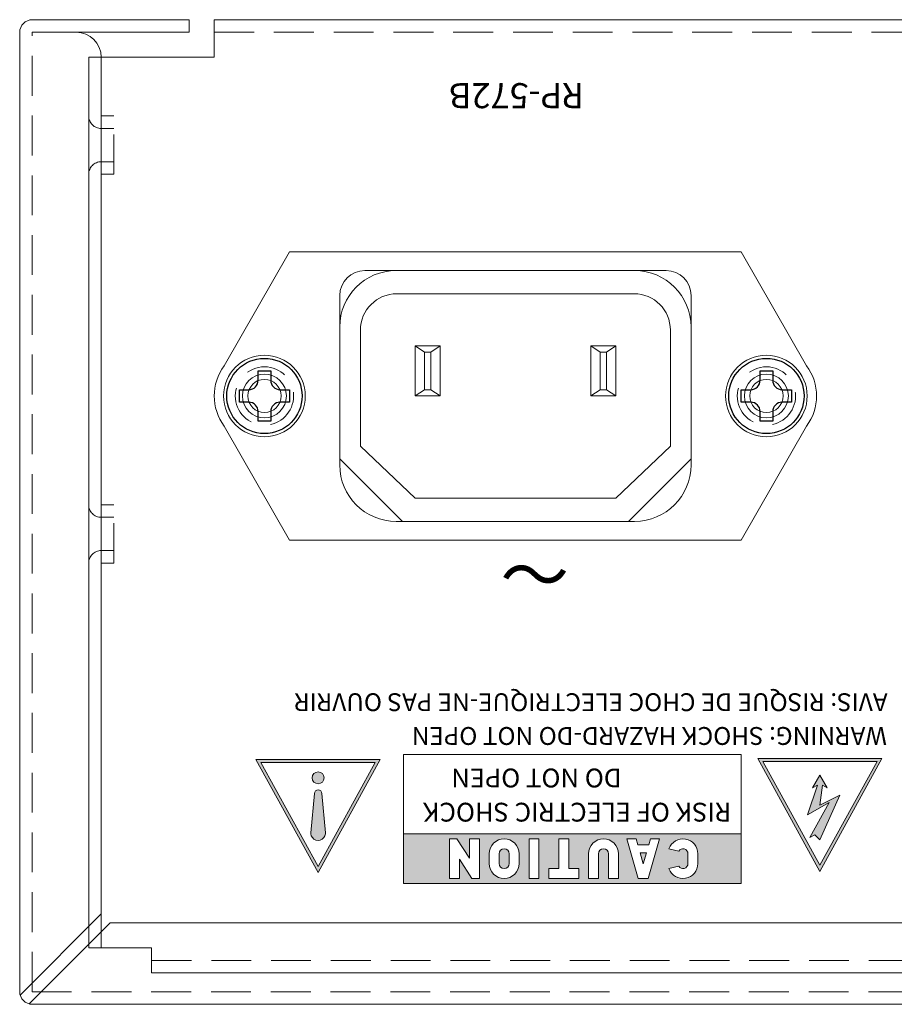
# Model space of a CAD drawing. Units: millimetres. Extents: x 315 to 978, y 9 to 617.
# Drawn here: x 340 to 410, y 539 to 617 of the extents above; entities that cross this region are included whole.
import ezdxf

# ---------------------------------------------------------------- set-up
doc = ezdxf.new("R2010")
doc.units = ezdxf.units.MM
doc.linetypes.add('HIDDEN2', pattern=[4.7625, 3.175, -1.5875])
for name, color, linetype, lineweight in [('PARTS', 61, 'Continuous', 15), ('Rear Chassis', 80, 'Continuous', 15), ('Titol', 7, 'Continuous', 18), ('Upper Cover', 142, 'Continuous', 15)]:
    doc.layers.add(name, color=color, linetype=linetype, lineweight=lineweight)
doc.layers.add('screw', color=181, linetype='Continuous')
doc.styles.get("Standard").update_dxf_attribs({"font": 'romans.shx', "bigfont": 'extfont.shx'})
doc.styles.add('样式 2', font='txt', dxfattribs={"height": 2})

msp = doc.modelspace()

# ---------------------------------------------------------------- hatches: boundary and pattern name
at = {"layer": 'Titol'}
h = msp.add_hatch(color=256, dxfattribs=at)
h.paths.add_polyline_path([(363.606, 549.263), (368.559, 558.263), (358.654, 558.263)])
h.paths.add_polyline_path([(359.05, 558.029), (363.606, 549.749), (368.163, 558.029)], flags=16)
h.paths.add_polyline_path([(364.081, 556.814, -1), (363.131, 556.814, -1)], flags=0)
h.paths.add_polyline_path([(363.903, 555.567), (364.19, 552.532, -1.208333), (363.023, 552.532), (363.31, 555.567, -1)], flags=0)
h = msp.add_hatch(color=256, dxfattribs=at)
h.paths.add_polyline_path([(398.636, 558.356), (403.588, 549.356), (408.54, 558.356)])
h.paths.add_polyline_path([(408.144, 558.122), (403.588, 549.842), (399.032, 558.122)], flags=16)
h.paths.add_polyline_path([(403.588, 557.018), (404.182, 556.028), (403.786, 556.226), (403.588, 554.643), (405.171, 555.435), (403.588, 551.872), (403.192, 552.268), (402.796, 552.07), (404.327, 554.839), (402.598, 553.851), (403.39, 556.226), (402.994, 556.028)], flags=0)
at = {"layer": 'Titol', "linetype": 'Continuous'}
h = msp.add_hatch(color=256, dxfattribs=at)
h.paths.add_polyline_path([(363.131, 556.814, 1), (364.081, 556.814, 1)])
h.paths.add_polyline_path([(363.013, 552.421, 1), (364.2, 552.421), (363.898, 555.623, 0.827586), (363.315, 555.623)])
h = msp.add_hatch(color=256, dxfattribs=at)
h.paths.add_polyline_path([(397.321, 548.39), (397.321, 552.348), (370.407, 552.348), (370.407, 548.39)])
h.paths.add_polyline_path([(393.869, 549.973, -0.843039), (391.562, 549.577), (392.338, 549.775, 0.767327), (393.077, 549.973), (393.077, 550.765, 0.767327), (392.338, 550.963), (391.562, 551.161, -0.843039), (393.869, 550.765), (393.869, 550.675)], flags=16)
h.paths.add_polyline_path([(389.91, 548.786), (389.119, 548.786), (388.214, 551.952), (388.945, 551.952), (389.08, 551.477), (389.949, 551.477), (390.085, 551.952), (390.815, 551.952)], flags=16)
h.paths.add_polyline_path([(389.768, 550.844), (389.515, 549.957), (389.261, 550.844)], flags=0)
h.paths.add_polyline_path([(387.536, 548.786), (386.744, 548.786), (386.744, 550.765, 1), (385.952, 550.765), (385.952, 548.786), (385.161, 548.786), (385.161, 550.675), (385.161, 550.765, -1), (387.536, 550.765), (387.536, 550.675)], flags=16)
h.paths.add_polyline_path([(384.369, 549.577), (384.369, 548.786), (381.994, 548.786), (381.994, 549.577), (382.786, 549.577), (382.786, 550.675), (382.786, 551.952), (383.578, 551.952), (383.578, 550.675), (383.578, 549.577)], flags=16)
h.paths.add_polyline_path([(381.203, 548.786), (380.411, 548.786), (380.411, 550.675), (380.411, 551.952), (381.203, 551.952), (381.203, 550.675)], flags=16)
h.paths.add_polyline_path([(379.62, 549.973, -1), (377.245, 549.973), (377.245, 550.765, -1), (379.62, 550.765)], flags=16)
h.paths.add_polyline_path([(378.828, 549.973, -1), (378.036, 549.973), (378.036, 550.765, -1), (378.828, 550.765)], flags=0)
h.paths.add_polyline_path([(376.453, 550.022), (376.453, 548.786), (375.859, 548.786), (374.87, 550.325), (374.87, 548.786), (374.078, 548.786), (374.078, 550.022), (374.078, 551.952), (374.672, 551.952), (375.661, 550.413), (375.661, 551.952), (376.453, 551.952)], flags=16)

# ---------------------------------------------------------------- linework, layer by layer
at = {"layer": 'PARTS', "linetype": 'Continuous'}
for p, q in [((356.128, 589.658), (361.328, 598.758)), ((361.328, 598.758), (397.328, 598.758)), ((397.328, 598.758), (402.528, 589.658)), ((369.828, 597.258), (388.828, 597.258)), ((369.878, 595.408), (388.778, 595.408)), ((365.328, 581.758), (365.328, 592.758)), ((393.328, 592.758), (393.328, 581.758)), ((366.978, 583.258), (366.978, 592.508)), ((391.678, 592.508), (391.678, 583.258)), ((371.328, 591.258), (371.328, 587.258)), ((372.078, 590.758), (371.328, 591.258)), ((371.328, 591.258), (373.328, 591.258)), ((372.578, 590.758), (373.328, 591.258)), ((373.328, 591.258), (373.328, 587.258)), ((385.328, 591.258), (385.328, 587.258)), ((385.328, 591.258), (387.328, 591.258)), ((386.078, 590.758), (385.328, 591.258)), ((386.578, 590.758), (387.328, 591.258)), ((387.328, 591.258), (387.328, 587.258)), ((372.078, 587.758), (372.078, 590.758)), ((372.078, 590.758), (372.578, 590.758)), ((372.578, 590.758), (372.578, 587.758)), ((386.078, 587.758), (386.078, 590.758)), ((386.078, 590.758), (386.578, 590.758)), ((386.578, 590.758), (386.578, 587.758)), ((371.328, 587.258), (372.078, 587.758)), ((371.328, 587.258), (373.328, 587.258)), ((372.578, 587.758), (372.078, 587.758)), ((372.578, 587.758), (373.328, 587.258)), ((386.078, 587.758), (385.328, 587.258)), ((385.328, 587.258), (387.328, 587.258)), ((386.578, 587.758), (386.078, 587.758)), ((386.578, 587.758), (387.328, 587.258)), ((356.128, 584.858), (361.328, 575.758)), ((397.328, 575.758), (402.528, 584.858)), ((371.328, 579.108), (366.978, 583.258)), ((391.678, 583.258), (387.328, 579.108)), ((387.328, 579.108), (371.328, 579.108)), ((388.828, 577.258), (369.828, 577.258)), ((361.328, 575.758), (397.328, 575.758))]:
    msp.add_line(p, q, dxfattribs=at)
at = {"layer": 'PARTS'}
for centre, radius in [((359.328, 587.258), 3.25), ((399.328, 587.258), 3.25), ((359.328, 587.258), 1.75), ((399.328, 587.258), 1.75)]:
    msp.add_circle(centre, radius, dxfattribs=at)
at = {"layer": 'PARTS', "linetype": 'Continuous'}
for centre, radius, start, end in [((369.828, 592.758), 4.5, 90, 180), ((388.828, 592.758), 4.5, 0, 90), ((369.878, 592.508), 2.9, 90, 180), ((388.778, 592.508), 2.9, 0, 90), ((359.328, 587.258), 4, 143.1301, 216.8699), ((399.328, 587.258), 4, 323.1301, 36.8699), ((369.828, 581.758), 4.5, 180, 270), ((388.828, 581.758), 4.5, 270, 0)]:
    msp.add_arc(centre, radius, start, end, dxfattribs=at)
at = {"layer": 'Rear Chassis'}
for p, q in [((355.325, 614.258), (355.325, 617.258)), ((355.325, 617.258), (753.325, 617.258)), ((345.325, 543.258), (345.325, 614.258)), ((345.325, 614.258), (355.325, 614.258)), ((367.33, 597.258), (391.33, 597.258)), ((365.33, 582.258), (365.33, 595.258)), ((393.33, 595.258), (393.33, 582.258)), ((370.33, 577.258), (365.33, 582.258)), ((393.33, 582.258), (388.33, 577.258)), ((388.33, 577.258), (370.33, 577.258)), ((350.325, 543.258), (345.325, 543.258)), ((350.325, 541.258), (350.325, 543.258)), ((758.325, 541.258), (350.325, 541.258))]:
    msp.add_line(p, q, dxfattribs=at)
at = {"layer": 'Rear Chassis', "linetype": 'HIDDEN2'}
for p, q in [((355.325, 616.258), (753.325, 616.258)), ((346.325, 543.258), (346.325, 614.258)), ((346.326, 609.583), (347.326, 609.583)), ((347.326, 604.933), (347.326, 609.583)), ((346.326, 608.583), (347.326, 608.583)), ((346.326, 605.933), (347.326, 605.933)), ((346.326, 604.933), (347.326, 604.933)), ((346.326, 578.583), (347.326, 578.583)), ((347.326, 573.933), (347.326, 578.583)), ((346.326, 577.583), (347.326, 577.583)), ((346.326, 574.933), (347.326, 574.933)), ((346.326, 573.933), (347.326, 573.933)), ((758.325, 542.258), (350.325, 542.258))]:
    msp.add_line(p, q, dxfattribs=at)
for centre in [(359.33, 587.258), (399.33, 587.258)]:
    msp.add_circle(centre, 2.325, dxfattribs=at)
at = {"layer": 'Rear Chassis'}
for centre in [(359.33, 587.258), (399.33, 587.258)]:
    msp.add_circle(centre, 1.325, dxfattribs=at)
at = {"layer": 'Rear Chassis', "linetype": 'HIDDEN2'}
for centre, start, end in [((346.326, 609.583), 180, 270), ((346.326, 604.933), 90, 180), ((346.326, 578.583), 180, 270), ((346.326, 573.933), 90, 180)]:
    msp.add_arc(centre, 1, start, end, dxfattribs=at)
at = {"layer": 'Rear Chassis'}
for centre, start, end in [((367.33, 595.258), 90, 180), ((391.33, 595.258), 0, 90)]:
    msp.add_arc(centre, 2, start, end, dxfattribs=at)
at = {"layer": 'screw'}
for p, q in [((358.828, 588.508), (358.828, 589.258)), ((358.828, 589.258), (359.828, 589.258)), ((359.828, 589.258), (359.828, 588.508)), ((398.83, 588.508), (398.83, 589.258)), ((398.83, 589.258), (399.83, 589.258)), ((399.83, 589.258), (399.83, 588.508)), ((357.328, 586.758), (357.328, 587.758)), ((357.328, 587.758), (358.078, 587.758)), ((360.578, 587.758), (361.328, 587.758)), ((361.328, 587.758), (361.328, 586.758)), ((397.33, 586.758), (397.33, 587.758)), ((397.33, 587.758), (398.08, 587.758)), ((400.58, 587.758), (401.33, 587.758)), ((401.33, 587.758), (401.33, 586.758)), ((358.078, 586.758), (357.328, 586.758)), ((361.328, 586.758), (360.578, 586.758)), ((398.08, 586.758), (397.33, 586.758)), ((401.33, 586.758), (400.58, 586.758)), ((358.828, 585.258), (358.828, 586.008)), ((359.828, 586.008), (359.828, 585.258)), ((398.83, 585.258), (398.83, 586.008)), ((399.83, 586.008), (399.83, 585.258)), ((359.828, 585.258), (358.828, 585.258)), ((399.83, 585.258), (398.83, 585.258))]:
    msp.add_line(p, q, dxfattribs=at)
for centre in [(359.328, 587.258), (399.33, 587.258)]:
    msp.add_circle(centre, 3, dxfattribs=at)
for centre, start, end in [((358.078, 588.508), 270, 0), ((360.578, 588.508), 180, 270), ((398.08, 588.508), 270, 0), ((400.58, 588.508), 180, 270), ((358.078, 586.008), 0, 90), ((360.578, 586.008), 90, 180), ((398.08, 586.008), 0, 90), ((400.58, 586.008), 90, 180)]:
    msp.add_arc(centre, 0.75, start, end, dxfattribs=at)
at = {"layer": 'Titol', "linetype": 'Continuous'}
for p, q in [((368.559, 558.263), (358.654, 558.263)), ((397.321, 558.681), (370.407, 558.681)), ((370.407, 548.39), (370.407, 558.681)), ((397.321, 548.39), (397.321, 558.681)), ((408.54, 558.356), (398.636, 558.356)), ((368.163, 558.029), (359.05, 558.029)), ((408.144, 558.122), (399.032, 558.122)), ((402.994, 556.028), (403.588, 557.018)), ((404.182, 556.028), (403.588, 557.018)), ((403.39, 556.226), (402.598, 553.851)), ((403.39, 556.226), (402.994, 556.028)), ((403.786, 556.226), (403.588, 554.643)), ((403.786, 556.226), (404.182, 556.028)), ((363.31, 555.567), (363.013, 552.421)), ((363.903, 555.567), (364.2, 552.421)), ((405.171, 555.435), (403.588, 551.872)), ((405.171, 555.435), (403.588, 554.643)), ((404.327, 554.839), (402.598, 553.851)), ((404.327, 554.839), (402.796, 552.07)), ((370.407, 552.348), (397.321, 552.348)), ((374.078, 551.952), (374.078, 550.022)), ((374.672, 551.952), (374.078, 551.952)), ((375.661, 550.413), (374.672, 551.952)), ((375.661, 551.952), (375.661, 550.413)), ((376.453, 551.952), (375.661, 551.952)), ((376.453, 551.952), (376.453, 550.022)), ((380.411, 550.675), (380.411, 551.952)), ((380.411, 551.952), (381.203, 551.952)), ((381.203, 551.952), (381.203, 550.675)), ((382.786, 550.675), (382.786, 551.952)), ((382.786, 551.952), (383.578, 551.952)), ((383.578, 551.952), (383.578, 550.675)), ((389.119, 548.786), (388.214, 551.952)), ((388.945, 551.952), (388.214, 551.952)), ((389.08, 551.477), (388.945, 551.952)), ((390.815, 551.952), (389.91, 548.786)), ((390.085, 551.952), (389.949, 551.477)), ((390.815, 551.952), (390.085, 551.952)), ((403.192, 552.268), (402.796, 552.07)), ((403.588, 551.872), (403.192, 552.268)), ((389.08, 551.477), (389.949, 551.477)), ((392.338, 550.963), (391.562, 551.161)), ((375.859, 548.786), (374.87, 550.325)), ((374.87, 548.786), (374.87, 550.325)), ((377.245, 550.765), (377.245, 549.973)), ((378.036, 550.765), (378.036, 549.973)), ((378.828, 550.765), (378.828, 549.973)), ((379.62, 550.765), (379.62, 549.973)), ((380.411, 548.786), (380.411, 550.675)), ((381.203, 550.675), (381.203, 548.786)), ((382.786, 549.577), (382.786, 550.675)), ((383.578, 550.675), (383.578, 549.577)), ((385.161, 550.675), (385.161, 550.765)), ((385.161, 548.786), (385.161, 550.675)), ((385.952, 550.765), (385.952, 548.786)), ((386.744, 550.765), (386.744, 548.786)), ((387.536, 550.765), (387.536, 550.675)), ((387.536, 550.675), (387.536, 548.786)), ((389.515, 549.957), (389.261, 550.844)), ((389.261, 550.844), (389.768, 550.844)), ((389.768, 550.844), (389.515, 549.957)), ((393.077, 550.765), (393.077, 549.973)), ((393.869, 550.765), (393.869, 550.675)), ((393.869, 550.675), (393.869, 549.973)), ((374.078, 550.022), (374.078, 548.786)), ((376.453, 550.022), (376.453, 548.786)), ((381.994, 549.577), (382.786, 549.577)), ((381.994, 548.786), (381.994, 549.577)), ((383.578, 549.577), (384.369, 549.577)), ((384.369, 549.577), (384.369, 548.786)), ((392.338, 549.775), (391.562, 549.577)), ((374.078, 548.786), (374.87, 548.786)), ((376.453, 548.786), (375.859, 548.786)), ((381.203, 548.786), (380.411, 548.786)), ((384.369, 548.786), (381.994, 548.786)), ((385.952, 548.786), (385.161, 548.786)), ((387.536, 548.786), (386.744, 548.786)), ((389.91, 548.786), (389.119, 548.786)), ((370.407, 548.39), (397.321, 548.39))]:
    msp.add_line(p, q, dxfattribs=at)
at = {"layer": 'Titol'}
for p, q in [((363.606, 549.263), (358.654, 558.263)), ((368.559, 558.263), (363.606, 549.263)), ((403.588, 549.356), (398.636, 558.356)), ((408.54, 558.356), (403.588, 549.356)), ((363.606, 549.749), (359.05, 558.029)), ((368.163, 558.029), (363.606, 549.749)), ((403.588, 549.842), (399.032, 558.122)), ((408.144, 558.122), (403.588, 549.842))]:
    msp.add_line(p, q, dxfattribs=at)
at = {"layer": 'Titol', "linetype": 'Continuous'}
msp.add_circle((363.606, 556.814), 0.475, dxfattribs=at)
for centre, radius, start, end in [((363.606, 555.567), 0.297, 0, 180), ((363.606, 552.421), 0.594, 169.22138, 10.77862), ((378.432, 550.765), 1.187, 0, 180), ((386.348, 550.765), 1.187, 0, 180), ((392.681, 550.765), 1.187, 0, 160.52878), ((378.432, 550.765), 0.396, 0, 180), ((386.348, 550.765), 0.396, 0, 180), ((392.681, 550.765), 0.396, 0, 150), ((378.432, 549.973), 1.187, 180, 0), ((378.432, 549.973), 0.396, 180, 0), ((392.681, 549.973), 1.187, 199.47122, 0), ((392.681, 549.973), 0.396, 210, 0)]:
    msp.add_arc(centre, radius, start, end, dxfattribs=at)
at = {"layer": 'Upper Cover'}
for p, q in [((353.325, 617.258), (340.825, 617.258)), ((353.325, 617.258), (353.325, 616.258)), ((339.825, 539.758), (339.825, 616.258)), ((345.525, 616.258), (340.825, 616.258)), ((353.325, 616.258), (340.825, 616.258)), ((346.325, 614.258), (346.325, 545.965)), ((339.86, 539.499), (346.325, 545.965)), ((340.567, 538.792), (347.033, 545.258)), ((347.033, 545.258), (429.325, 545.258)), ((767.825, 538.758), (340.825, 538.758))]:
    msp.add_line(p, q, dxfattribs=at)
at = {"layer": 'Upper Cover', "linetype": 'HIDDEN2'}
for p, q in [((340.825, 539.758), (340.825, 616.258)), ((767.825, 539.758), (340.825, 539.758))]:
    msp.add_line(p, q, dxfattribs=at)
at = {"layer": 'Upper Cover'}
for centre, radius, start, end in [((340.825, 616.258), 1, 90, 180), ((344.325, 614.258), 2, 0, 90), ((340.825, 539.758), 1, 180, 270)]:
    msp.add_arc(centre, radius, start, end, dxfattribs=at)

# ---------------------------------------------------------------- texts
at = {"layer": 'Titol', "attachment_point": 1, "rotation": 180, "style": '样式 2'}
for s, insert, char_height, width in [('RP-572B', (384.782, 610.2), 2, 10.7775), ('AVIS: RISQUE DE CHOC ELECTRIQUE-NE PAS OUVRIR', (408.991, 562.131), 1.425, 70.5961), ('WARNING: SHOCK HAZARD-DO NOT OPEN', (408.925, 559.438), 1.425, 58.53687), ('DO NOT OPEN', (387.782, 556.051), 1.5, 26.36118), ('RISK OF ELECTRIC SHOCK', (396.538, 553.326), 1.5, 26.36118)]:
    msp.add_mtext(s, dxfattribs=dict(at, insert=insert, char_height=char_height, width=width))
at = {"layer": 'Titol', "color": 0, "linetype": 'Continuous', "insert": (378.135, 574.978), "char_height": 4, "width": 6.2208, "attachment_point": 1}
msp.add_mtext('～', dxfattribs=at)

doc.saveas('drawing.dxf')
